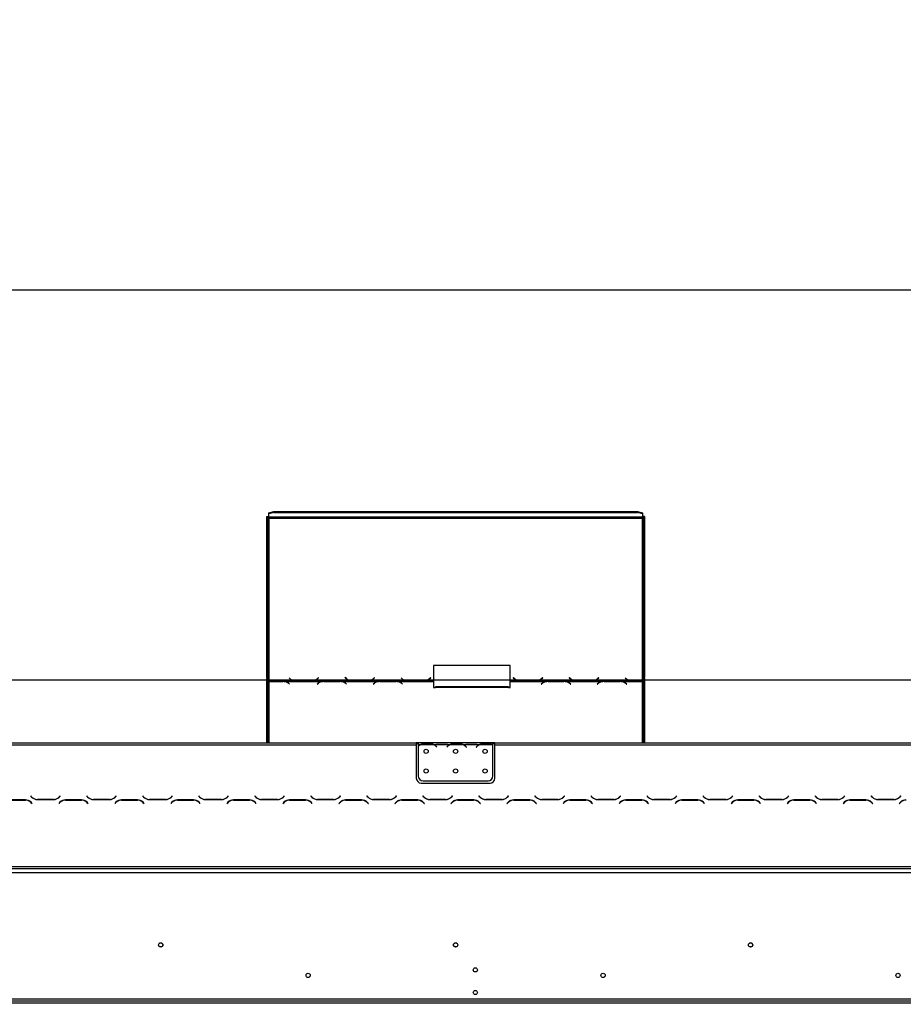
# Model space of a CAD drawing. Units: millimetres. Extents: x 232 to 5793, y 149 to 4541.
# Drawn here: x 1813 to 2712, y 3305 to 4306 of the extents above; entities that cross this region are included whole.
import ezdxf

# ---------------------------------------------------------------- set-up
doc = ezdxf.new("R2010")
doc.units = ezdxf.units.MM
doc.header["$LTSCALE"] = 22
doc.layers.add('FORMAT', color=7, linetype='Continuous')
doc.styles.add('SLDTEXTSTYLE0', font='TXT', dxfattribs={"width": 0.75})
doc.dimstyles.new('SLDDIMSTYLE0', dxfattribs={"dimtxt": 77, "dimasz": 72.644, "dimexe": 0, "dimexo": 0.0625, "dimgap": 19.25, "dimtad": 1, "dimdec": 0, "dimrnd": 1e-09, "dimzin": 12, "dimdsep": 46, "dimtxsty": 'SLDTEXTSTYLE0', "dimsah": 1, "dimcen": 0.09, "dimadec": 0, "dimazin": 3, "dimtfac": 1, "dimtdec": 0, "dimtofl": 0, "dimtmove": 0, "dimatfit": 3, "dimfxl": 0, "dimfrac": 2, "dimtolj": 1, "dimtzin": 12, "dimarcsym": 0})

# ---------------------------------------------------------------- blocks, each defined once
blk = doc.blocks.new('_D')
at = {"layer": 'FORMAT'}
for p, q in [((2800.3, 3909.3), (2776.8, 3909.3)), ((2776.8, 3909.3), (2776.8, 3750)), ((3036.9, 3909.3), (3060.3, 3909.3)), ((3060.3, 3909.3), (3060.3, 3750)), ((2996.6, 3891.2), (2922.6, 3768)), ((2776.8, 3750), (2800.3, 3750)), ((3060.3, 3750), (3036.9, 3750)), ((938.7, 3327.1), (938.7, 3656.8)), ((3475.1, 3327.1), (3475.1, 3656.8)), ((3475.1, 3634.8), (938.7, 3634.8))]:
    blk.add_line(p, q, dxfattribs=at)
for points in [[(938.7, 3634.8), (1011.4, 3623.6), (1011.4, 3646)], [(3475.1, 3634.8), (3402.5, 3646), (3402.5, 3623.6)]]:
    blk.add_solid(points, dxfattribs=at)
at = {"layer": 'FORMAT', "attachment_point": 1, "style": 'SLDTEXTSTYLE0'}
for s, insert, char_height in [('7', (2914.1, 3909.1), 61.6), ('99', (2800.3, 3873.8), 77), ('"', (3005.1, 3873.8), 77), ('8', (2959.6, 3829.4), 61.6), ('2536', (2804.8, 3734), 77)]:
    blk.add_mtext(s, dxfattribs=dict(at, insert=insert, char_height=char_height))
blk = doc.blocks.new('_D_1')
at = {"layer": 'FORMAT'}
for p, q in [((2771.7, 4306.5), (2748.3, 4306.5)), ((2748.3, 4306.5), (2748.3, 4147.1)), ((3065.2, 4306.5), (3088.7, 4306.5)), ((3088.7, 4306.5), (3088.7, 4147.1)), ((3024.9, 4288.4), (2951, 4165.2)), ((2748.3, 4147.1), (2771.7, 4147.1)), ((3088.7, 4147.1), (3065.2, 4147.1)), ((938.7, 3327.1), (938.7, 4053.9)), ((3608.2, 3396.4), (3608.2, 4053.9)), ((938.7, 4031.9), (3608.2, 4031.9))]:
    blk.add_line(p, q, dxfattribs=at)
for points in [[(938.7, 4031.9), (1011.4, 4020.8), (1011.4, 4043.1)], [(3608.2, 4031.9), (3535.6, 4043.1), (3535.6, 4020.8)]]:
    blk.add_solid(points, dxfattribs=at)
at = {"layer": 'FORMAT', "attachment_point": 1, "style": 'SLDTEXTSTYLE0'}
for s, insert, char_height in [('1', (2942.4, 4306.2), 61.6), ('105', (2771.7, 4270.9), 77), ('"', (3033.4, 4270.9), 77), ('8', (2987.9, 4226.6), 61.6), ('2670', (2804.7, 4131.2), 77)]:
    blk.add_mtext(s, dxfattribs=dict(at, insert=insert, char_height=char_height))

msp = doc.modelspace()

# ---------------------------------------------------------------- linework, layer by layer
at = {"color": 7, "linetype": 'Continuous', "lineweight": 25}
for p, q in [((2066.236, 3804.981), (2071.236, 3806.275)), ((2071.236, 3805.309), (2066.236, 3804.015)), ((2066.236, 3804.015), (2066.236, 3804.981)), ((2071.236, 3806.275), (2071.236, 3805.309)), ((2071.236, 3806.275), (2441.236, 3806.275)), ((2071.236, 3805.309), (2441.236, 3805.309)), ((2441.236, 3805.309), (2441.236, 3806.275)), ((2441.236, 3806.275), (2446.236, 3804.981)), ((2446.236, 3804.015), (2441.236, 3805.309)), ((2446.236, 3804.981), (2446.236, 3804.015)), ((2064.236, 3637.414), (2064.236, 3801.237)), ((2064.236, 3801.237), (2065.236, 3801.237)), ((2065.236, 3637.414), (2065.236, 3801.237)), ((2066.236, 3800.65), (2066.236, 3804.015)), ((2446.236, 3800.65), (2066.236, 3800.65)), ((2066.236, 3800.65), (2066.236, 3799.426)), ((2066.236, 3799.426), (2066.236, 3633.931)), ((2066.236, 3799.426), (2446.236, 3799.426)), ((2446.236, 3804.015), (2446.236, 3800.65)), ((2446.236, 3799.426), (2446.236, 3800.65)), ((2446.236, 3634.059), (2446.236, 3799.426)), ((2448.236, 3801.237), (2447.236, 3801.237)), ((2447.236, 3801.237), (2447.236, 3637.414)), ((2448.236, 3801.237), (2448.236, 3637.414)), ((2311.876, 3649.836), (2233.876, 3649.836)), ((2233.876, 3649.836), (2233.876, 3633.931)), ((2311.876, 3649.577), (2233.876, 3649.577)), ((2311.876, 3633.931), (2311.876, 3649.836)), ((2065.236, 3637.414), (2064.236, 3637.414)), ((2064.236, 3637.414), (2064.236, 3636.415)), ((2064.236, 3636.415), (2065.236, 3636.415)), ((2064.236, 3571.147), (2064.236, 3636.415)), ((2065.236, 3637.414), (2065.236, 3636.415)), ((2065.236, 3571.147), (2065.236, 3636.415)), ((2086.876, 3637.247), (2088.033, 3636.129)), ((2115.636, 3636.064), (2115.094, 3635.586)), ((2116.734, 3637.383), (2115.636, 3636.323)), ((2116.734, 3637.125), (2115.636, 3636.064)), ((2115.636, 3636.064), (2115.636, 3636.323)), ((2115.719, 3636.129), (2116.876, 3637.247)), ((2116.876, 3637.247), (2116.734, 3637.383)), ((2116.734, 3637.125), (2116.734, 3637.383)), ((2116.742, 3637.117), (2116.734, 3637.125)), ((2144.017, 3637.383), (2143.876, 3637.247)), ((2143.876, 3637.247), (2145.033, 3636.129)), ((2144.017, 3637.125), (2144.01, 3637.117)), ((2145.115, 3636.323), (2144.017, 3637.383)), ((2144.017, 3637.125), (2144.017, 3637.383)), ((2145.115, 3636.064), (2144.017, 3637.125)), ((2145.115, 3636.064), (2145.115, 3636.323)), ((2145.658, 3635.586), (2145.115, 3636.064)), ((2172.636, 3636.064), (2172.094, 3635.586)), ((2173.734, 3637.383), (2172.636, 3636.323)), ((2173.734, 3637.125), (2172.636, 3636.064)), ((2172.636, 3636.064), (2172.636, 3636.323)), ((2172.719, 3636.129), (2173.876, 3637.247)), ((2173.876, 3637.247), (2173.734, 3637.383)), ((2173.734, 3637.125), (2173.734, 3637.383)), ((2173.742, 3637.117), (2173.734, 3637.125)), ((2200.876, 3637.247), (2202.033, 3636.129)), ((2229.636, 3636.064), (2229.094, 3635.586)), ((2230.734, 3637.383), (2229.636, 3636.323)), ((2230.734, 3637.125), (2229.636, 3636.064)), ((2229.636, 3636.064), (2229.636, 3636.323)), ((2229.719, 3636.129), (2230.876, 3637.247)), ((2230.876, 3637.247), (2230.734, 3637.383)), ((2230.734, 3637.125), (2230.734, 3637.383)), ((2230.742, 3637.117), (2230.734, 3637.125)), ((2315.017, 3637.383), (2314.876, 3637.247)), ((2314.876, 3637.247), (2316.033, 3636.129)), ((2315.017, 3637.125), (2315.01, 3637.117)), ((2316.115, 3636.323), (2315.017, 3637.383)), ((2315.017, 3637.125), (2315.017, 3637.383)), ((2316.115, 3636.064), (2315.017, 3637.125)), ((2316.115, 3636.064), (2316.115, 3636.323)), ((2316.658, 3635.586), (2316.115, 3636.064)), ((2343.636, 3636.064), (2343.094, 3635.586)), ((2344.734, 3637.383), (2343.636, 3636.323)), ((2344.734, 3637.125), (2343.636, 3636.064)), ((2343.636, 3636.064), (2343.636, 3636.323)), ((2343.719, 3636.129), (2344.876, 3637.247)), ((2344.876, 3637.247), (2344.734, 3637.383)), ((2344.734, 3637.125), (2344.734, 3637.383)), ((2344.742, 3637.117), (2344.734, 3637.125)), ((2372.017, 3637.383), (2371.876, 3637.247)), ((2371.876, 3637.247), (2373.033, 3636.129)), ((2372.017, 3637.125), (2372.01, 3637.117)), ((2373.115, 3636.323), (2372.017, 3637.383)), ((2372.017, 3637.125), (2372.017, 3637.383)), ((2373.115, 3636.064), (2372.017, 3637.125)), ((2373.115, 3636.064), (2373.115, 3636.323)), ((2373.657, 3635.586), (2373.115, 3636.064)), ((2400.636, 3636.064), (2400.094, 3635.586)), ((2401.734, 3637.383), (2400.636, 3636.323)), ((2401.734, 3637.125), (2400.636, 3636.064)), ((2400.636, 3636.064), (2400.636, 3636.323)), ((2400.719, 3636.129), (2401.876, 3637.247)), ((2401.876, 3637.247), (2401.734, 3637.383)), ((2401.734, 3637.125), (2401.734, 3637.383)), ((2401.742, 3637.117), (2401.734, 3637.125)), ((2428.876, 3637.247), (2430.033, 3636.129)), ((2448.236, 3637.414), (2447.236, 3637.414)), ((2447.236, 3636.52), (2447.236, 3637.414)), ((2447.236, 3636.52), (2447.236, 3571.147)), ((2447.236, 3636.52), (2448.236, 3636.52)), ((2448.236, 3636.52), (2448.236, 3637.414)), ((2448.236, 3636.52), (2448.236, 3571.147)), ((2066.236, 3633.931), (2092.657, 3633.931)), ((2066.236, 3633.614), (2066.236, 3633.931)), ((2080.515, 3633.614), (2066.236, 3633.614)), ((2066.236, 3633.614), (2066.236, 3633.469)), ((2066.236, 3633.469), (2080.433, 3633.469)), ((2081.548, 3633.574), (2080.515, 3633.614)), ((2081.548, 3633.574), (2121.157, 3633.574)), ((2081.548, 3633.574), (2081.548, 3633.291)), ((2086.089, 3631.623), (2087.188, 3630.757)), ((2087.329, 3630.869), (2086.172, 3631.78)), ((2087.188, 3630.757), (2087.329, 3630.869)), ((2092.657, 3633.931), (2093.689, 3633.882)), ((2093.772, 3634.059), (2093.21, 3634.078)), ((2093.689, 3633.882), (2110.062, 3633.882)), ((2109.979, 3634.059), (2093.772, 3634.059)), ((2110.062, 3633.882), (2111.095, 3633.931)), ((2111.095, 3633.931), (2149.657, 3633.931)), ((2116.533, 3631.78), (2115.376, 3630.869)), ((2115.376, 3630.869), (2115.517, 3630.757)), ((2115.517, 3630.757), (2116.615, 3631.623)), ((2122.189, 3633.614), (2121.157, 3633.574)), ((2138.562, 3633.614), (2122.189, 3633.614)), ((2122.272, 3633.469), (2138.479, 3633.469)), ((2139.595, 3633.574), (2138.562, 3633.614)), ((2139.595, 3633.574), (2178.157, 3633.574)), ((2139.595, 3633.574), (2139.595, 3633.291)), ((2144.136, 3631.623), (2145.234, 3630.757)), ((2145.376, 3630.869), (2144.219, 3631.78)), ((2145.234, 3630.757), (2145.376, 3630.869)), ((2149.657, 3633.931), (2150.689, 3633.882)), ((2150.689, 3633.882), (2167.062, 3633.882)), ((2166.979, 3634.059), (2150.772, 3634.059)), ((2167.062, 3633.882), (2168.095, 3633.931)), ((2168.095, 3633.931), (2206.657, 3633.931)), ((2173.533, 3631.78), (2172.376, 3630.869)), ((2172.376, 3630.869), (2172.517, 3630.757)), ((2172.517, 3630.757), (2173.615, 3631.623)), ((2179.189, 3633.614), (2178.157, 3633.574)), ((2195.562, 3633.614), (2179.189, 3633.614)), ((2179.272, 3633.469), (2195.479, 3633.469)), ((2196.595, 3633.574), (2195.562, 3633.614)), ((2196.595, 3633.574), (2233.876, 3633.574)), ((2196.595, 3633.574), (2196.595, 3633.291)), ((2201.136, 3631.623), (2202.234, 3630.757)), ((2202.376, 3630.869), (2201.219, 3631.78)), ((2202.234, 3630.757), (2202.376, 3630.869)), ((2206.657, 3633.931), (2207.689, 3633.882)), ((2207.772, 3634.059), (2207.21, 3634.078)), ((2207.689, 3633.882), (2224.062, 3633.882)), ((2223.979, 3634.059), (2207.772, 3634.059)), ((2224.062, 3633.882), (2225.095, 3633.931)), ((2225.095, 3633.931), (2233.876, 3633.931)), ((2233.876, 3633.931), (2233.876, 3633.574)), ((2233.876, 3633.574), (2233.876, 3627.27)), ((2233.876, 3627.27), (2235.876, 3627.27)), ((2309.876, 3628.038), (2235.876, 3628.038)), ((2235.876, 3627.27), (2235.876, 3628.038)), ((2309.876, 3627.27), (2235.876, 3627.27)), ((2309.876, 3628.038), (2309.876, 3627.27)), ((2309.876, 3627.27), (2311.876, 3627.27)), ((2311.876, 3633.931), (2320.657, 3633.931)), ((2311.876, 3633.574), (2311.876, 3633.931)), ((2311.876, 3627.27), (2311.876, 3633.574)), ((2311.876, 3633.574), (2349.157, 3633.574)), ((2320.657, 3633.931), (2321.689, 3633.882)), ((2321.689, 3633.882), (2338.062, 3633.882)), ((2337.979, 3634.059), (2321.772, 3634.059)), ((2338.062, 3633.882), (2339.095, 3633.931)), ((2339.095, 3633.931), (2377.657, 3633.931)), ((2344.533, 3631.78), (2343.376, 3630.869)), ((2343.376, 3630.869), (2343.517, 3630.757)), ((2343.517, 3630.757), (2344.615, 3631.623)), ((2350.189, 3633.614), (2349.157, 3633.574)), ((2366.562, 3633.614), (2350.189, 3633.614)), ((2350.272, 3633.469), (2366.479, 3633.469)), ((2367.595, 3633.574), (2366.562, 3633.614)), ((2367.595, 3633.574), (2406.157, 3633.574)), ((2367.595, 3633.574), (2367.595, 3633.291)), ((2372.136, 3631.623), (2373.234, 3630.757)), ((2373.376, 3630.869), (2372.219, 3631.78)), ((2373.234, 3630.757), (2373.376, 3630.869)), ((2377.657, 3633.931), (2378.689, 3633.882)), ((2378.689, 3633.882), (2395.062, 3633.882)), ((2394.979, 3634.059), (2378.772, 3634.059)), ((2395.062, 3633.882), (2396.095, 3633.931)), ((2396.095, 3633.931), (2434.657, 3633.931)), ((2401.533, 3631.78), (2400.376, 3630.869)), ((2400.376, 3630.869), (2400.517, 3630.757)), ((2400.517, 3630.757), (2401.615, 3631.623)), ((2407.189, 3633.614), (2406.157, 3633.574)), ((2423.562, 3633.614), (2407.189, 3633.614)), ((2407.272, 3633.469), (2423.479, 3633.469)), ((2424.595, 3633.574), (2423.562, 3633.614)), ((2424.595, 3633.574), (2446.236, 3633.574)), ((2424.595, 3633.574), (2424.595, 3633.291)), ((2429.136, 3631.623), (2430.234, 3630.757)), ((2430.376, 3630.869), (2429.219, 3631.78)), ((2430.234, 3630.757), (2430.376, 3630.869)), ((2434.657, 3633.931), (2435.689, 3633.882)), ((2435.772, 3634.059), (2435.21, 3634.078)), ((2435.689, 3633.882), (2446.236, 3633.882)), ((2446.236, 3634.059), (2435.772, 3634.059)), ((2446.236, 3633.882), (2446.236, 3634.059)), ((2446.236, 3633.882), (2446.236, 3633.574)), ((1112.736, 3571.147), (2216.236, 3571.147)), ((1112.736, 3569.147), (2216.236, 3569.147)), ((2216.236, 3571.147), (2216.236, 3569.147)), ((2218.236, 3571.147), (2216.236, 3571.147)), ((2218.236, 3570.147), (2216.236, 3570.147)), ((2216.236, 3569.147), (2216.236, 3535.147)), ((2218.236, 3571.147), (2218.236, 3569.147)), ((2235.001, 3571.147), (2218.236, 3571.147)), ((2220.001, 3569.147), (2218.236, 3569.147)), ((2218.236, 3569.147), (2218.236, 3567.809)), ((2218.236, 3567.522), (2218.236, 3537.383)), ((2234.042, 3569.147), (2220.43, 3569.147)), ((2223.903, 3570.458), (2230.569, 3570.458)), ((2223.903, 3569.803), (2223.903, 3570.458)), ((2223.903, 3569.963), (2230.569, 3569.963)), ((2230.569, 3569.803), (2230.569, 3570.458)), ((2250.001, 3569.147), (2234.471, 3569.147)), ((2235.43, 3571.147), (2235.001, 3571.147)), ((2238.903, 3571.147), (2235.43, 3571.147)), ((2236.544, 3567.177), (2237.083, 3566.534)), ((2237.236, 3566.663), (2236.697, 3567.305)), ((2237.083, 3566.534), (2237.236, 3566.663)), ((2245.569, 3571.147), (2238.903, 3571.147)), ((2245.569, 3570.657), (2238.903, 3570.657)), ((2249.042, 3571.147), (2245.569, 3571.147)), ((2247.775, 3567.305), (2247.236, 3566.663)), ((2247.236, 3566.663), (2247.389, 3566.534)), ((2247.389, 3566.534), (2247.928, 3567.177)), ((2249.471, 3571.147), (2249.042, 3571.147)), ((2265.001, 3571.147), (2249.471, 3571.147)), ((2264.042, 3569.147), (2250.43, 3569.147)), ((2253.903, 3570.458), (2260.569, 3570.458)), ((2253.903, 3569.803), (2253.903, 3570.458)), ((2253.903, 3569.963), (2260.569, 3569.963)), ((2260.569, 3569.803), (2260.569, 3570.458)), ((2280.001, 3569.147), (2264.471, 3569.147)), ((2265.43, 3571.147), (2265.001, 3571.147)), ((2268.903, 3571.147), (2265.43, 3571.147)), ((2266.544, 3567.177), (2267.083, 3566.534)), ((2267.236, 3566.663), (2266.697, 3567.305)), ((2267.083, 3566.534), (2267.236, 3566.663)), ((2275.569, 3571.147), (2268.903, 3571.147)), ((2275.569, 3570.657), (2268.903, 3570.657)), ((2279.042, 3571.147), (2275.569, 3571.147)), ((2277.775, 3567.305), (2277.236, 3566.663)), ((2277.236, 3566.663), (2277.389, 3566.534)), ((2277.389, 3566.534), (2277.928, 3567.177)), ((2279.516, 3571.147), (2279.042, 3571.147)), ((2294.236, 3571.147), (2279.471, 3571.147)), ((2294.042, 3569.147), (2280.43, 3569.147)), ((2283.903, 3569.803), (2283.903, 3570.458)), ((2283.903, 3570.458), (2290.569, 3570.458)), ((2283.903, 3569.963), (2290.569, 3569.963)), ((2290.569, 3569.803), (2290.569, 3570.458)), ((2294.236, 3569.324), (2294.236, 3571.147)), ((2296.236, 3571.147), (2294.236, 3571.147)), ((2296.236, 3570.147), (2294.236, 3570.147)), ((2294.236, 3569.235), (2294.236, 3569.324)), ((2294.236, 3537.383), (2294.236, 3569.047)), ((2296.236, 3569.147), (2296.236, 3571.147)), ((2296.236, 3571.147), (3399.736, 3571.147)), ((2296.236, 3535.147), (2296.236, 3569.147)), ((2296.236, 3569.147), (3399.736, 3569.147)), ((2221.236, 3530.147), (2291.236, 3530.147)), ((2223.236, 3532.383), (2289.236, 3532.383)), ((1824.127, 3516.988), (1823.986, 3516.847)), ((1823.986, 3516.847), (1825.143, 3515.69)), ((1825.226, 3515.89), (1824.127, 3516.988)), ((1853.845, 3516.988), (1852.746, 3515.89)), ((1852.829, 3515.69), (1853.986, 3516.847)), ((1853.986, 3516.847), (1853.845, 3516.988)), ((1881.127, 3516.988), (1880.986, 3516.847)), ((1880.986, 3516.847), (1882.143, 3515.69)), ((1882.226, 3515.89), (1881.127, 3516.988)), ((1910.845, 3516.988), (1909.746, 3515.89)), ((1909.829, 3515.69), (1910.986, 3516.847)), ((1910.986, 3516.847), (1910.845, 3516.988)), ((1938.127, 3516.988), (1937.986, 3516.847)), ((1937.986, 3516.847), (1939.143, 3515.69)), ((1939.226, 3515.89), (1938.127, 3516.988)), ((1967.845, 3516.988), (1966.746, 3515.89)), ((1966.829, 3515.69), (1967.986, 3516.847)), ((1967.986, 3516.847), (1967.845, 3516.988)), ((1995.127, 3516.988), (1994.986, 3516.847)), ((1994.986, 3516.847), (1996.143, 3515.69)), ((1996.226, 3515.89), (1995.127, 3516.988)), ((2024.845, 3516.988), (2023.746, 3515.89)), ((2023.829, 3515.69), (2024.986, 3516.847)), ((2024.986, 3516.847), (2024.845, 3516.988)), ((2052.127, 3516.988), (2051.986, 3516.847)), ((2051.986, 3516.847), (2053.143, 3515.69)), ((2053.226, 3515.89), (2052.127, 3516.988)), ((2081.845, 3516.988), (2080.746, 3515.89)), ((2080.829, 3515.69), (2081.986, 3516.847)), ((2081.986, 3516.847), (2081.845, 3516.988)), ((2109.127, 3516.988), (2108.986, 3516.847)), ((2108.986, 3516.847), (2110.143, 3515.69)), ((2110.226, 3515.89), (2109.127, 3516.988)), ((2138.845, 3516.988), (2137.746, 3515.89)), ((2137.829, 3515.69), (2138.986, 3516.847)), ((2138.986, 3516.847), (2138.845, 3516.988)), ((2166.127, 3516.988), (2165.986, 3516.847)), ((2165.986, 3516.847), (2167.143, 3515.69)), ((2167.226, 3515.89), (2166.127, 3516.988)), ((2195.845, 3516.988), (2194.746, 3515.89)), ((2194.829, 3515.69), (2195.986, 3516.847)), ((2195.986, 3516.847), (2195.845, 3516.988)), ((2223.127, 3516.988), (2222.986, 3516.847)), ((2222.986, 3516.847), (2224.143, 3515.69)), ((2224.226, 3515.89), (2223.127, 3516.988)), ((2252.845, 3516.988), (2251.746, 3515.89)), ((2251.829, 3515.69), (2252.986, 3516.847)), ((2252.986, 3516.847), (2252.845, 3516.988)), ((2280.127, 3516.988), (2279.986, 3516.847)), ((2279.986, 3516.847), (2281.143, 3515.69)), ((2281.226, 3515.89), (2280.127, 3516.988)), ((2309.845, 3516.988), (2308.746, 3515.89)), ((2308.829, 3515.69), (2309.986, 3516.847)), ((2309.986, 3516.847), (2309.845, 3516.988)), ((2337.127, 3516.988), (2336.986, 3516.847)), ((2336.986, 3516.847), (2338.143, 3515.69)), ((2338.226, 3515.89), (2337.127, 3516.988)), ((2366.845, 3516.988), (2365.746, 3515.89)), ((2365.829, 3515.69), (2366.986, 3516.847)), ((2366.986, 3516.847), (2366.845, 3516.988)), ((2394.127, 3516.988), (2393.986, 3516.847)), ((2393.986, 3516.847), (2395.143, 3515.69)), ((2395.226, 3515.89), (2394.127, 3516.988)), ((2423.845, 3516.988), (2422.746, 3515.89)), ((2422.829, 3515.69), (2423.986, 3516.847)), ((2423.986, 3516.847), (2423.845, 3516.988)), ((2451.127, 3516.988), (2450.986, 3516.847)), ((2450.986, 3516.847), (2452.143, 3515.69)), ((2452.226, 3515.89), (2451.127, 3516.988)), ((2480.845, 3516.988), (2479.746, 3515.89)), ((2479.829, 3515.69), (2480.986, 3516.847)), ((2480.986, 3516.847), (2480.845, 3516.988)), ((2508.127, 3516.988), (2507.986, 3516.847)), ((2507.986, 3516.847), (2509.143, 3515.69)), ((2509.226, 3515.89), (2508.127, 3516.988)), ((2537.845, 3516.988), (2536.746, 3515.89)), ((2536.829, 3515.69), (2537.986, 3516.847)), ((2537.986, 3516.847), (2537.845, 3516.988)), ((2565.127, 3516.988), (2564.986, 3516.847)), ((2564.986, 3516.847), (2566.143, 3515.69)), ((2566.226, 3515.89), (2565.127, 3516.988)), ((2594.845, 3516.988), (2593.746, 3515.89)), ((2593.829, 3515.69), (2594.986, 3516.847)), ((2594.986, 3516.847), (2594.845, 3516.988)), ((2622.127, 3516.988), (2621.986, 3516.847)), ((2621.986, 3516.847), (2623.143, 3515.69)), ((2623.226, 3515.89), (2622.127, 3516.988)), ((2651.845, 3516.988), (2650.746, 3515.89)), ((2650.829, 3515.69), (2651.986, 3516.847)), ((2651.986, 3516.847), (2651.845, 3516.988)), ((2679.127, 3516.988), (2678.986, 3516.847)), ((2678.986, 3516.847), (2680.143, 3515.69)), ((2680.226, 3515.89), (2679.127, 3516.988)), ((2708.845, 3516.988), (2707.746, 3515.89)), ((2707.829, 3515.69), (2708.986, 3516.847)), ((2708.986, 3516.847), (2708.845, 3516.988)), ((1818.672, 3512.947), (1802.3, 3512.947)), ((1802.383, 3512.747), (1818.589, 3512.747)), ((1824.246, 3510.404), (1825.345, 3509.306)), ((1825.486, 3509.447), (1824.329, 3510.604)), ((1825.345, 3509.306), (1825.486, 3509.447)), ((1830.8, 3513.347), (1847.172, 3513.347)), ((1847.089, 3513.547), (1830.883, 3513.547)), ((1853.643, 3510.604), (1852.486, 3509.447)), ((1852.486, 3509.447), (1852.627, 3509.306)), ((1852.627, 3509.306), (1853.726, 3510.404)), ((1875.672, 3512.947), (1859.3, 3512.947)), ((1859.383, 3512.747), (1875.589, 3512.747)), ((1881.246, 3510.404), (1882.345, 3509.306)), ((1882.486, 3509.447), (1881.329, 3510.604)), ((1882.345, 3509.306), (1882.486, 3509.447)), ((1887.8, 3513.347), (1904.172, 3513.347)), ((1904.089, 3513.547), (1887.883, 3513.547)), ((1910.643, 3510.604), (1909.486, 3509.447)), ((1909.486, 3509.447), (1909.627, 3509.306)), ((1909.627, 3509.306), (1910.726, 3510.404)), ((1932.672, 3512.947), (1916.3, 3512.947)), ((1916.383, 3512.747), (1932.589, 3512.747)), ((1938.246, 3510.404), (1939.345, 3509.306)), ((1939.486, 3509.447), (1938.329, 3510.604)), ((1939.345, 3509.306), (1939.486, 3509.447)), ((1944.8, 3513.347), (1961.172, 3513.347)), ((1961.089, 3513.547), (1944.883, 3513.547)), ((1967.643, 3510.604), (1966.486, 3509.447)), ((1966.486, 3509.447), (1966.627, 3509.306)), ((1966.627, 3509.306), (1967.726, 3510.404)), ((1989.672, 3512.947), (1973.3, 3512.947)), ((1973.383, 3512.747), (1989.589, 3512.747)), ((1995.246, 3510.404), (1996.345, 3509.306)), ((1996.486, 3509.447), (1995.329, 3510.604)), ((1996.345, 3509.306), (1996.486, 3509.447)), ((2001.8, 3513.347), (2018.172, 3513.347)), ((2018.089, 3513.547), (2001.883, 3513.547)), ((2024.643, 3510.604), (2023.486, 3509.447)), ((2023.486, 3509.447), (2023.627, 3509.306)), ((2023.627, 3509.306), (2024.726, 3510.404)), ((2046.672, 3512.947), (2030.3, 3512.947)), ((2030.383, 3512.747), (2046.589, 3512.747)), ((2052.246, 3510.404), (2053.345, 3509.306)), ((2053.486, 3509.447), (2052.329, 3510.604)), ((2053.345, 3509.306), (2053.486, 3509.447)), ((2058.8, 3513.347), (2075.172, 3513.347)), ((2075.089, 3513.547), (2058.883, 3513.547)), ((2064.236, 3513.347), (2064.236, 3513.547)), ((2065.236, 3513.347), (2065.236, 3513.547)), ((2081.643, 3510.604), (2080.486, 3509.447)), ((2080.486, 3509.447), (2080.627, 3509.306)), ((2080.627, 3509.306), (2081.726, 3510.404)), ((2103.672, 3512.947), (2087.3, 3512.947)), ((2087.383, 3512.747), (2103.589, 3512.747)), ((2109.246, 3510.404), (2110.345, 3509.306)), ((2110.486, 3509.447), (2109.329, 3510.604)), ((2110.345, 3509.306), (2110.486, 3509.447)), ((2115.8, 3513.347), (2132.172, 3513.347)), ((2132.089, 3513.547), (2115.883, 3513.547)), ((2138.643, 3510.604), (2137.486, 3509.447)), ((2137.486, 3509.447), (2137.627, 3509.306)), ((2137.627, 3509.306), (2138.726, 3510.404)), ((2160.672, 3512.947), (2144.3, 3512.947)), ((2144.383, 3512.747), (2160.589, 3512.747)), ((2166.246, 3510.404), (2167.345, 3509.306)), ((2167.486, 3509.447), (2166.329, 3510.604)), ((2167.345, 3509.306), (2167.486, 3509.447)), ((2172.8, 3513.347), (2189.172, 3513.347)), ((2189.089, 3513.547), (2172.883, 3513.547)), ((2195.643, 3510.604), (2194.486, 3509.447)), ((2194.486, 3509.447), (2194.627, 3509.306)), ((2194.627, 3509.306), (2195.726, 3510.404)), ((2217.672, 3512.947), (2201.3, 3512.947)), ((2201.383, 3512.747), (2217.589, 3512.747)), ((2223.246, 3510.404), (2224.345, 3509.306)), ((2224.486, 3509.447), (2223.329, 3510.604)), ((2224.345, 3509.306), (2224.486, 3509.447)), ((2229.8, 3513.347), (2246.172, 3513.347)), ((2246.089, 3513.547), (2229.883, 3513.547)), ((2252.643, 3510.604), (2251.486, 3509.447)), ((2251.486, 3509.447), (2251.627, 3509.306)), ((2251.627, 3509.306), (2252.726, 3510.404)), ((2274.672, 3512.947), (2258.3, 3512.947)), ((2258.383, 3512.747), (2274.589, 3512.747)), ((2280.246, 3510.404), (2281.345, 3509.306)), ((2281.486, 3509.447), (2280.329, 3510.604)), ((2281.345, 3509.306), (2281.486, 3509.447)), ((2286.8, 3513.347), (2303.172, 3513.347)), ((2303.089, 3513.547), (2286.883, 3513.547)), ((2309.643, 3510.604), (2308.486, 3509.447)), ((2308.486, 3509.447), (2308.627, 3509.306)), ((2308.627, 3509.306), (2309.726, 3510.404)), ((2331.672, 3512.947), (2315.3, 3512.947)), ((2315.383, 3512.747), (2331.589, 3512.747)), ((2337.246, 3510.404), (2338.345, 3509.306)), ((2338.486, 3509.447), (2337.329, 3510.604)), ((2338.345, 3509.306), (2338.486, 3509.447)), ((2343.8, 3513.347), (2360.172, 3513.347)), ((2360.089, 3513.547), (2343.883, 3513.547)), ((2366.643, 3510.604), (2365.486, 3509.447)), ((2365.486, 3509.447), (2365.627, 3509.306)), ((2365.627, 3509.306), (2366.726, 3510.404)), ((2388.672, 3512.947), (2372.3, 3512.947)), ((2372.383, 3512.747), (2388.589, 3512.747)), ((2394.246, 3510.404), (2395.345, 3509.306)), ((2395.486, 3509.447), (2394.329, 3510.604)), ((2395.345, 3509.306), (2395.486, 3509.447)), ((2400.8, 3513.347), (2417.172, 3513.347)), ((2417.089, 3513.547), (2400.883, 3513.547)), ((2423.643, 3510.604), (2422.486, 3509.447)), ((2422.486, 3509.447), (2422.627, 3509.306)), ((2422.627, 3509.306), (2423.726, 3510.404)), ((2445.672, 3512.947), (2429.3, 3512.947)), ((2429.383, 3512.747), (2445.589, 3512.747)), ((2447.236, 3512.793), (2447.236, 3512.576)), ((2448.236, 3512.525), (2448.236, 3512.296)), ((2451.246, 3510.404), (2452.345, 3509.306)), ((2452.486, 3509.447), (2451.329, 3510.604)), ((2452.345, 3509.306), (2452.486, 3509.447)), ((2457.8, 3513.347), (2474.172, 3513.347)), ((2474.089, 3513.547), (2457.883, 3513.547)), ((2480.643, 3510.604), (2479.486, 3509.447)), ((2479.486, 3509.447), (2479.627, 3509.306)), ((2479.627, 3509.306), (2480.726, 3510.404)), ((2502.672, 3512.947), (2486.3, 3512.947)), ((2486.383, 3512.747), (2502.589, 3512.747)), ((2508.246, 3510.404), (2509.345, 3509.306)), ((2509.486, 3509.447), (2508.329, 3510.604)), ((2509.345, 3509.306), (2509.486, 3509.447)), ((2514.8, 3513.347), (2531.172, 3513.347)), ((2531.089, 3513.547), (2514.883, 3513.547)), ((2537.643, 3510.604), (2536.486, 3509.447)), ((2536.486, 3509.447), (2536.627, 3509.306)), ((2536.627, 3509.306), (2537.726, 3510.404)), ((2559.672, 3512.947), (2543.3, 3512.947)), ((2543.383, 3512.747), (2559.589, 3512.747)), ((2565.246, 3510.404), (2566.345, 3509.306)), ((2566.486, 3509.447), (2565.329, 3510.604)), ((2566.345, 3509.306), (2566.486, 3509.447)), ((2571.8, 3513.347), (2588.172, 3513.347)), ((2588.089, 3513.547), (2571.883, 3513.547)), ((2594.643, 3510.604), (2593.486, 3509.447)), ((2593.486, 3509.447), (2593.627, 3509.306)), ((2593.627, 3509.306), (2594.726, 3510.404)), ((2616.672, 3512.947), (2600.3, 3512.947)), ((2600.383, 3512.747), (2616.589, 3512.747)), ((2622.246, 3510.404), (2623.345, 3509.306)), ((2623.486, 3509.447), (2622.329, 3510.604)), ((2623.345, 3509.306), (2623.486, 3509.447)), ((2628.8, 3513.347), (2645.172, 3513.347)), ((2645.089, 3513.547), (2628.883, 3513.547)), ((2651.643, 3510.604), (2650.486, 3509.447)), ((2650.486, 3509.447), (2650.627, 3509.306)), ((2650.627, 3509.306), (2651.726, 3510.404)), ((2673.672, 3512.947), (2657.3, 3512.947)), ((2657.383, 3512.747), (2673.589, 3512.747)), ((2679.246, 3510.404), (2680.345, 3509.306)), ((2680.486, 3509.447), (2679.329, 3510.604)), ((2680.345, 3509.306), (2680.486, 3509.447)), ((2685.8, 3513.347), (2702.172, 3513.347)), ((2702.089, 3513.547), (2685.883, 3513.547)), ((2708.643, 3510.604), (2707.486, 3509.447)), ((2707.486, 3509.447), (2707.627, 3509.306)), ((2707.627, 3509.306), (2708.726, 3510.404)), ((954.736, 3445.147), (3557.736, 3445.147)), ((954.736, 3443.147), (3557.736, 3443.147)), ((960.736, 3439.147), (3551.736, 3439.147)), ((938.836, 3308.647), (3475.636, 3308.647)), ((938.836, 3306.647), (3475.636, 3306.647)), ((960.736, 3310.647), (3475.636, 3310.647))]:
    msp.add_line(p, q, dxfattribs=at)
at = {"color": 8, "linetype": 'Continuous', "lineweight": 25}
for p, q in [((2066.236, 3633.469), (2066.236, 3571.147)), ((2086.172, 3631.557), (2086.172, 3631.78)), ((2093.772, 3633.882), (2093.772, 3634.059)), ((2109.979, 3633.882), (2109.979, 3634.059)), ((2116.533, 3631.557), (2116.533, 3631.78)), ((2144.219, 3631.557), (2144.219, 3631.78)), ((2150.772, 3633.882), (2150.772, 3634.059)), ((2166.979, 3633.882), (2166.979, 3634.059)), ((2173.533, 3631.557), (2173.533, 3631.78)), ((2201.219, 3631.557), (2201.219, 3631.78)), ((2207.772, 3633.882), (2207.772, 3634.059)), ((2223.979, 3633.882), (2223.979, 3634.059)), ((2321.772, 3633.882), (2321.772, 3634.059)), ((2337.979, 3633.882), (2337.979, 3634.059)), ((2344.533, 3631.557), (2344.533, 3631.78)), ((2372.219, 3631.557), (2372.219, 3631.78)), ((2378.772, 3633.882), (2378.772, 3634.059)), ((2394.979, 3633.882), (2394.979, 3634.059)), ((2401.533, 3631.557), (2401.533, 3631.78)), ((2429.219, 3631.557), (2429.219, 3631.78)), ((2435.772, 3633.882), (2435.772, 3634.059)), ((2446.236, 3571.147), (2446.236, 3633.574)), ((2238.903, 3570.657), (2238.903, 3571.147)), ((2245.569, 3570.657), (2245.569, 3571.147)), ((2268.903, 3570.657), (2268.903, 3571.147)), ((2275.569, 3570.657), (2275.569, 3571.147)), ((2066.236, 3513.547), (2066.236, 3513.347)), ((2446.236, 3512.721), (2446.236, 3512.927))]:
    msp.add_line(p, q, dxfattribs=at)
at = {"color": 7, "linetype": 'Continuous', "lineweight": 25}
for centre, radius in [((2226.236, 3562.383), 2.15), ((2256.236, 3562.383), 2.15), ((2286.236, 3562.383), 2.15), ((2226.236, 3542.383), 2.15), ((2256.236, 3542.383), 2.15), ((2286.236, 3542.383), 2.15), ((1956.236, 3365.547), 2.2), ((1956.236, 3365.547), 2.1), ((2256.236, 3365.547), 2.2), ((2256.236, 3365.547), 2.1), ((2556.236, 3365.547), 2.2), ((2556.236, 3365.547), 2.1), ((2106.236, 3334.547), 2.15), ((2276.236, 3340.147), 2.1), ((2406.236, 3334.547), 2.15), ((2706.236, 3334.547), 2.15), ((2276.236, 3317.147), 2.1)]:
    msp.add_circle(centre, radius, dxfattribs=at)
for centre, radius, start, end in [((2066.003, 3800.586), 1.183, 229.609308, 281.369055), ((2446.469, 3800.586), 1.183, 258.630945, 310.390692), ((2093.649, 3641.98), 8.11, 226.168093, 262.971692), ((2110.002, 3642.202), 8.143, 269.837068, 313.775588), ((2110.103, 3641.98), 8.11, 277.028308, 313.831907), ((2150.649, 3641.98), 8.11, 226.168093, 262.971692), ((2150.749, 3642.202), 8.143, 226.224412, 270.162932), ((2167.002, 3642.202), 8.143, 269.837068, 313.775588), ((2167.103, 3641.98), 8.11, 277.028308, 313.831907), ((2207.649, 3641.98), 8.11, 226.168093, 262.971692), ((2224.002, 3642.202), 8.143, 269.837068, 313.775588), ((2224.103, 3641.98), 8.11, 277.028308, 313.831907), ((2321.649, 3641.98), 8.11, 226.168093, 262.971692), ((2321.749, 3642.202), 8.143, 226.224412, 270.162932), ((2338.002, 3642.202), 8.143, 269.837068, 313.775588), ((2338.103, 3641.98), 8.11, 277.028308, 313.831907), ((2378.649, 3641.98), 8.11, 226.168093, 262.971692), ((2378.749, 3642.202), 8.143, 226.224412, 270.162932), ((2395.002, 3642.202), 8.143, 269.837068, 313.775588), ((2395.103, 3641.98), 8.11, 277.028308, 313.831907), ((2435.649, 3641.98), 8.11, 226.168093, 262.971692), ((2080.564, 3624.282), 9.188, 53.02904, 90.817104), ((2080.745, 3624.645), 8.965, 52.7404, 84.857059), ((2121.96, 3624.645), 8.965, 95.142941, 127.2596), ((2122.141, 3624.282), 9.188, 89.182896, 126.97096), ((2138.61, 3624.282), 9.188, 53.02904, 90.817104), ((2138.791, 3624.645), 8.965, 52.7404, 84.857059), ((2178.96, 3624.645), 8.965, 95.142941, 127.2596), ((2179.141, 3624.282), 9.188, 89.182896, 126.97096), ((2195.61, 3624.282), 9.188, 53.02904, 90.817104), ((2195.791, 3624.645), 8.965, 52.7404, 84.857059), ((2349.96, 3624.645), 8.965, 95.142941, 127.2596), ((2350.141, 3624.282), 9.188, 89.182896, 126.97096), ((2366.61, 3624.282), 9.188, 53.02904, 90.817104), ((2366.791, 3624.645), 8.965, 52.7404, 84.857059), ((2406.96, 3624.645), 8.965, 95.142941, 127.2596), ((2407.141, 3624.282), 9.188, 89.182896, 126.97096), ((2423.61, 3624.282), 9.188, 53.02904, 90.817104), ((2423.791, 3624.645), 8.965, 52.7404, 84.857059), ((2223.903, 3562.163), 7.8, 116.442963, 136.600294), ((2223.903, 3562.163), 8, 119.191593, 135.106), ((2223.903, 3562.163), 7.8, 90, 116.442963), ((2230.569, 3562.163), 7.8, 63.557037, 90), ((2230.569, 3562.163), 7.8, 40, 63.557037), ((2230.569, 3562.163), 8, 40, 60.808407), ((2253.903, 3562.163), 8, 119.191593, 140), ((2253.903, 3562.163), 7.8, 116.442963, 140), ((2253.903, 3562.163), 7.8, 90, 116.442963), ((2260.569, 3562.163), 7.8, 63.557037, 90), ((2260.569, 3562.163), 7.8, 40, 63.557037), ((2260.569, 3562.163), 8, 40, 60.808407), ((2283.903, 3562.163), 8, 119.191593, 140), ((2283.903, 3562.163), 7.8, 116.442963, 140), ((2283.903, 3562.163), 7.8, 90, 116.442963), ((2290.569, 3562.163), 7.8, 63.557037, 90), ((2290.569, 3562.163), 7.8, 61.954801, 63.557037), ((2221.236, 3535.147), 5, 180, 270), ((2223.236, 3537.383), 5, 180, 270), ((2289.236, 3537.383), 5, 270, 0), ((2291.236, 3535.147), 5, 270, 0), ((1830.8, 3521.347), 8, 225, 270), ((1830.883, 3521.547), 8, 225, 270), ((1847.089, 3521.547), 8, 270, 315), ((1847.172, 3521.347), 8, 270, 315), ((1887.8, 3521.347), 8, 225, 270), ((1887.883, 3521.547), 8, 225, 270), ((1904.089, 3521.547), 8, 270, 315), ((1904.172, 3521.347), 8, 270, 315), ((1944.8, 3521.347), 8, 225, 270), ((1944.883, 3521.547), 8, 225, 270), ((1961.089, 3521.547), 8, 270, 315), ((1961.172, 3521.347), 8, 270, 315), ((2001.8, 3521.347), 8, 225, 270), ((2001.883, 3521.547), 8, 225, 270), ((2018.089, 3521.547), 8, 270, 315), ((2018.172, 3521.347), 8, 270, 315), ((2058.8, 3521.347), 8, 225, 270), ((2058.883, 3521.547), 8, 225, 270), ((2075.089, 3521.547), 8, 270, 315), ((2075.172, 3521.347), 8, 270, 315), ((2115.8, 3521.347), 8, 225, 270), ((2115.883, 3521.547), 8, 225, 270), ((2132.089, 3521.547), 8, 270, 315), ((2132.172, 3521.347), 8, 270, 315), ((2172.8, 3521.347), 8, 225, 270), ((2172.883, 3521.547), 8, 225, 270), ((2189.089, 3521.547), 8, 270, 315), ((2189.172, 3521.347), 8, 270, 315), ((2229.8, 3521.347), 8, 225, 270), ((2229.883, 3521.547), 8, 225, 270), ((2246.089, 3521.547), 8, 270, 315), ((2246.172, 3521.347), 8, 270, 315), ((2286.8, 3521.347), 8, 225, 270), ((2286.883, 3521.547), 8, 225, 270), ((2303.089, 3521.547), 8, 270, 315), ((2303.172, 3521.347), 8, 270, 315), ((2343.8, 3521.347), 8, 225, 270), ((2343.883, 3521.547), 8, 225, 270), ((2360.089, 3521.547), 8, 270, 315), ((2360.172, 3521.347), 8, 270, 315), ((2400.8, 3521.347), 8, 225, 270), ((2400.883, 3521.547), 8, 225, 270), ((2417.089, 3521.547), 8, 270, 315), ((2417.172, 3521.347), 8, 270, 315), ((2457.8, 3521.347), 8, 225, 270), ((2457.883, 3521.547), 8, 225, 270), ((2474.089, 3521.547), 8, 270, 315), ((2474.172, 3521.347), 8, 270, 315), ((2514.8, 3521.347), 8, 225, 270), ((2514.883, 3521.547), 8, 225, 270), ((2531.089, 3521.547), 8, 270, 315), ((2531.172, 3521.347), 8, 270, 315), ((2571.8, 3521.347), 8, 225, 270), ((2571.883, 3521.547), 8, 225, 270), ((2588.089, 3521.547), 8, 270, 315), ((2588.172, 3521.347), 8, 270, 315), ((2628.8, 3521.347), 8, 225, 270), ((2628.883, 3521.547), 8, 225, 270), ((2645.089, 3521.547), 8, 270, 315), ((2645.172, 3521.347), 8, 270, 315), ((2685.8, 3521.347), 8, 225, 270), ((2685.883, 3521.547), 8, 225, 270), ((2702.089, 3521.547), 8, 270, 315), ((2702.172, 3521.347), 8, 270, 315), ((1818.589, 3504.747), 8, 45, 90), ((1818.672, 3504.947), 8, 45, 90), ((1859.3, 3504.947), 8, 90, 135), ((1859.383, 3504.747), 8, 90, 135), ((1875.589, 3504.747), 8, 45, 90), ((1875.672, 3504.947), 8, 45, 90), ((1916.3, 3504.947), 8, 90, 135), ((1916.383, 3504.747), 8, 90, 135), ((1932.589, 3504.747), 8, 45, 90), ((1932.672, 3504.947), 8, 45, 90), ((1973.3, 3504.947), 8, 90, 135), ((1973.383, 3504.747), 8, 90, 135), ((1989.589, 3504.747), 8, 45, 90), ((1989.672, 3504.947), 8, 45, 90), ((2030.3, 3504.947), 8, 90, 135), ((2030.383, 3504.747), 8, 90, 135), ((2046.589, 3504.747), 8, 45, 90), ((2046.672, 3504.947), 8, 45, 90), ((2087.3, 3504.947), 8, 90, 135), ((2087.383, 3504.747), 8, 90, 135), ((2103.589, 3504.747), 8, 45, 90), ((2103.672, 3504.947), 8, 45, 90), ((2144.3, 3504.947), 8, 90, 135), ((2144.383, 3504.747), 8, 90, 135), ((2160.589, 3504.747), 8, 45, 90), ((2160.672, 3504.947), 8, 45, 90), ((2201.3, 3504.947), 8, 90, 135), ((2201.383, 3504.747), 8, 90, 135), ((2217.589, 3504.747), 8, 45, 90), ((2217.672, 3504.947), 8, 45, 90), ((2258.3, 3504.947), 8, 90, 135), ((2258.383, 3504.747), 8, 90, 135), ((2274.589, 3504.747), 8, 45, 90), ((2274.672, 3504.947), 8, 45, 90), ((2315.3, 3504.947), 8, 90, 135), ((2315.383, 3504.747), 8, 90, 135), ((2331.589, 3504.747), 8, 45, 90), ((2331.672, 3504.947), 8, 45, 90), ((2372.3, 3504.947), 8, 90, 135), ((2372.383, 3504.747), 8, 90, 135), ((2388.589, 3504.747), 8, 45, 90), ((2388.672, 3504.947), 8, 45, 90), ((2429.3, 3504.947), 8, 90, 135), ((2429.383, 3504.747), 8, 90, 135), ((2445.589, 3504.747), 8, 45, 90), ((2445.672, 3504.947), 8, 45, 90), ((2486.3, 3504.947), 8, 90, 135), ((2486.383, 3504.747), 8, 90, 135), ((2502.589, 3504.747), 8, 45, 90), ((2502.672, 3504.947), 8, 45, 90), ((2543.3, 3504.947), 8, 90, 135), ((2543.383, 3504.747), 8, 90, 135), ((2559.589, 3504.747), 8, 45, 90), ((2559.672, 3504.947), 8, 45, 90), ((2600.3, 3504.947), 8, 90, 135), ((2600.383, 3504.747), 8, 90, 135), ((2616.589, 3504.747), 8, 45, 90), ((2616.672, 3504.947), 8, 45, 90), ((2657.3, 3504.947), 8, 90, 135), ((2657.383, 3504.747), 8, 90, 135), ((2673.589, 3504.747), 8, 45, 90), ((2673.672, 3504.947), 8, 45, 90), ((2714.3, 3504.947), 8, 90, 135), ((2714.383, 3504.747), 8, 90, 135)]:
    msp.add_arc(centre, radius, start, end, dxfattribs=at)
for points in [[(2065.236, 3634.682), (2065.251, 3634.607), (2065.281, 3634.457), (2065.512, 3634.249), (2065.843, 3634.066), (2066.105, 3633.976), (2066.236, 3633.931)], [(2066.236, 3633.469), (2066.105, 3633.445), (2065.843, 3633.396), (2065.512, 3633.438), (2065.281, 3633.541), (2065.251, 3633.635), (2065.236, 3633.683)], [(2446.236, 3634.059), (2446.367, 3634.094), (2446.629, 3634.162), (2446.96, 3634.313), (2447.191, 3634.49), (2447.221, 3634.618), (2447.236, 3634.682)], [(2447.236, 3633.787), (2447.221, 3633.74), (2447.191, 3633.646), (2446.96, 3633.543), (2446.629, 3633.501), (2446.367, 3633.55), (2446.236, 3633.574)]]:
    msp.add_open_spline(points, degree=3, dxfattribs=at)
for points, knots in [([(2065.236, 3633.92), (2065.312, 3633.89), (2065.6, 3633.779), (2065.967, 3633.717), (2066.236, 3633.672)], [0, 0, 0, 0, 0.26557837, 1, 1, 1, 1]), ([(2446.236, 3633.8), (2446.505, 3633.835), (2446.872, 3633.882), (2447.16, 3633.979), (2447.236, 3634.004)], [0, 0, 0, 0, 0.73442163, 1, 1, 1, 1]), ([(2220.001, 3569.147), (2220.592, 3569.539), (2221.772, 3570.324), (2223.193, 3570.413), (2223.903, 3570.458)], [0, 0, 0, 0, 0.49977564, 1, 1, 1, 1]), ([(2230.569, 3570.458), (2231.278, 3570.412), (2232.698, 3570.32), (2233.88, 3569.538), (2234.471, 3569.147)], [0, 0, 0, 0, 0.49995573, 1, 1, 1, 1]), ([(2238.903, 3570.657), (2238.194, 3570.727), (2236.774, 3570.867), (2235.592, 3571.053), (2235.001, 3571.147)], [0, 0, 0, 0, 0.49995573, 1, 1, 1, 1]), ([(2249.471, 3571.147), (2248.88, 3571.053), (2247.7, 3570.865), (2246.279, 3570.726), (2245.569, 3570.657)], [0, 0, 0, 0, 0.49977564, 1, 1, 1, 1]), ([(2250.001, 3569.147), (2250.592, 3569.539), (2251.772, 3570.324), (2253.193, 3570.413), (2253.903, 3570.458)], [0, 0, 0, 0, 0.49977564, 1, 1, 1, 1]), ([(2260.569, 3570.458), (2261.278, 3570.412), (2262.698, 3570.32), (2263.88, 3569.538), (2264.471, 3569.147)], [0, 0, 0, 0, 0.49995573, 1, 1, 1, 1]), ([(2268.903, 3570.657), (2268.194, 3570.727), (2266.774, 3570.867), (2265.592, 3571.053), (2265.001, 3571.147)], [0, 0, 0, 0, 0.49995573, 1, 1, 1, 1]), ([(2279.471, 3571.147), (2278.88, 3571.053), (2277.7, 3570.865), (2276.279, 3570.726), (2275.569, 3570.657)], [0, 0, 0, 0, 0.49977564, 1, 1, 1, 1]), ([(2280.001, 3569.147), (2280.592, 3569.539), (2281.772, 3570.324), (2283.193, 3570.413), (2283.903, 3570.458)], [0, 0, 0, 0, 0.49977564, 1, 1, 1, 1]), ([(2290.569, 3570.458), (2291.229, 3570.419), (2292.55, 3570.34), (2293.674, 3569.663), (2294.236, 3569.324)], [0, 0, 0, 0, 0.49989125, 1, 1, 1, 1])]:
    msp.add_open_spline(points, degree=3, knots=knots, dxfattribs=at)

# ---------------------------------------------------------------- dimensions: what is measured, and where the dimension line sits
at = {"layer": 'FORMAT'}
for base, p1, p2, picture, middle in [((3608.236039755, 4031.942659434), (938.736039755, 3305.14692768), (3608.236039755, 3374.38545668), '_D_1', (2918.47218634, 4031.942659434)), ((938.736, 3634.787), (3475.096, 3305.147), (938.736, 3305.147), '_D', (2918.589, 3634.787))]:
    dim = msp.add_linear_dim(base=base, p1=p1, p2=p2, dimstyle='SLDDIMSTYLE0', dxfattribs=at)
    dim.commit()
    dim.dimension.update_dxf_attribs({"geometry": picture, "text_midpoint": middle, "dimtype": 160})

doc.saveas('drawing.dxf')
